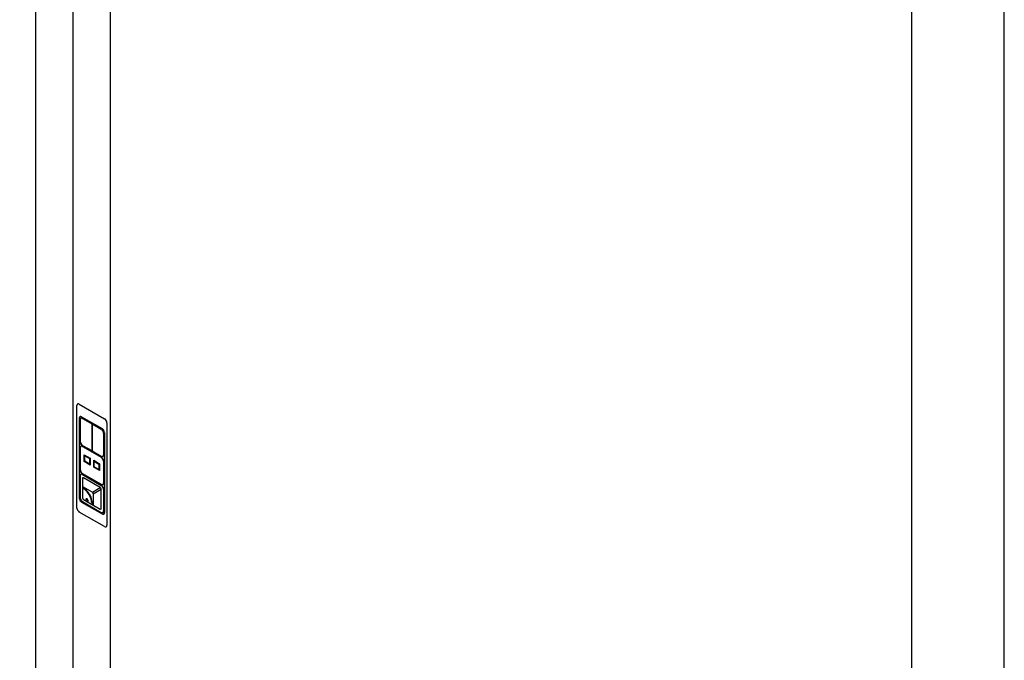
# Model space of a CAD drawing. Units: inches. Extents: x 5326 to 5536, y 5082 to 5379.
# Drawn here: x 5462 to 5536, y 5182 to 5230 of the extents above; entities that cross this region are included whole.
import ezdxf

# ---------------------------------------------------------------- set-up
doc = ezdxf.new("R2010")
doc.units = ezdxf.units.IN

msp = doc.modelspace()

# ---------------------------------------------------------------- linework, layer by layer
at = {"linetype": 'Continuous'}
msp.add_line((5536.103, 5081.71), (5536.103, 5378.71), dxfattribs=at)
at = {"color": 7, "linetype": 'Continuous', "lineweight": 25}
for p, q in [((5465.634, 5169.641), (5465.634, 5239.729)), ((5462.806, 5166.92), (5462.806, 5238.096)), ((5468.463, 5172.362), (5468.463, 5238.096)), ((5465.917, 5193.227), (5465.917, 5200.984)), ((5466.094, 5201.086), (5468.003, 5199.984)), ((5466.235, 5200.106), (5466.271, 5200.127)), ((5466.235, 5200.106), (5467.791, 5199.208)), ((5466.271, 5200.127), (5467.826, 5199.229)), ((5466.094, 5200.025), (5466.094, 5193.982)), ((5466.129, 5199.882), (5466.165, 5199.902)), ((5466.129, 5199.882), (5466.129, 5198.249)), ((5466.165, 5199.902), (5466.165, 5198.269)), ((5466.217, 5200.017), (5466.181, 5199.996)), ((5466.342, 5200.004), (5467.031, 5199.606)), ((5467.031, 5199.606), (5467.031, 5197.565)), ((5467.031, 5199.565), (5467.066, 5199.586)), ((5467.066, 5199.586), (5467.066, 5197.544)), ((5467.066, 5199.586), (5467.756, 5199.188)), ((5468.18, 5199.678), (5468.18, 5191.921)), ((5467.791, 5199.208), (5467.826, 5199.229)), ((5467.933, 5198.882), (5467.933, 5197.249)), ((5467.968, 5198.902), (5468.003, 5198.922)), ((5467.968, 5198.902), (5467.968, 5192.86)), ((5468.003, 5198.922), (5468.003, 5192.88)), ((5466.129, 5198.249), (5466.165, 5198.269)), ((5466.217, 5197.894), (5466.181, 5197.873)), ((5466.306, 5197.942), (5466.342, 5197.963)), ((5466.306, 5197.942), (5466.996, 5197.544)), ((5466.342, 5197.963), (5467.031, 5197.565)), ((5466.342, 5197.881), (5467.756, 5197.065)), ((5466.129, 5197.759), (5466.165, 5197.779)), ((5466.129, 5197.759), (5466.129, 5196.126)), ((5466.165, 5197.779), (5466.165, 5196.146)), ((5466.474, 5196.733), (5466.474, 5197.243)), ((5466.474, 5197.243), (5466.916, 5196.988)), ((5466.518, 5197.167), (5466.474, 5197.141)), ((5466.518, 5196.758), (5466.518, 5197.167)), ((5466.518, 5197.167), (5466.872, 5196.963)), ((5466.996, 5197.544), (5467.031, 5197.565)), ((5467.031, 5197.565), (5467.031, 5197.524)), ((5467.031, 5197.524), (5467.066, 5197.544)), ((5467.031, 5197.524), (5467.72, 5197.126)), ((5467.066, 5197.544), (5467.756, 5197.146)), ((5467.72, 5197.126), (5467.756, 5197.146)), ((5467.845, 5197.114), (5467.881, 5197.134)), ((5466.518, 5196.758), (5466.474, 5196.733)), ((5466.916, 5196.478), (5466.474, 5196.733)), ((5466.872, 5196.554), (5466.518, 5196.758)), ((5466.872, 5196.554), (5466.828, 5196.529)), ((5466.916, 5196.988), (5466.872, 5196.963)), ((5466.872, 5196.963), (5466.872, 5196.554)), ((5466.916, 5196.988), (5466.916, 5196.478)), ((5467.181, 5196.325), (5467.181, 5196.835)), ((5467.181, 5196.835), (5467.623, 5196.58)), ((5467.225, 5196.759), (5467.181, 5196.733)), ((5467.225, 5196.35), (5467.181, 5196.325)), ((5467.225, 5196.35), (5467.225, 5196.759)), ((5467.225, 5196.759), (5467.579, 5196.554)), ((5467.579, 5196.146), (5467.225, 5196.35)), ((5467.623, 5196.58), (5467.579, 5196.554)), ((5467.579, 5196.554), (5467.579, 5196.146)), ((5467.623, 5196.58), (5467.623, 5196.07)), ((5467.933, 5196.759), (5467.933, 5195.126)), ((5466.129, 5196.126), (5466.165, 5196.146)), ((5466.129, 5195.636), (5466.165, 5195.656)), ((5466.129, 5195.636), (5466.129, 5194.003)), ((5466.165, 5195.656), (5466.165, 5194.023)), ((5466.217, 5195.771), (5466.181, 5195.75)), ((5466.306, 5195.819), (5466.342, 5195.84)), ((5466.306, 5195.819), (5467.72, 5195.003)), ((5466.342, 5195.84), (5467.756, 5195.023)), ((5466.342, 5195.758), (5467.756, 5194.942)), ((5467.623, 5196.07), (5467.181, 5196.325)), ((5467.579, 5196.146), (5467.535, 5196.121)), ((5466.342, 5195.472), (5466.342, 5194.003)), ((5466.342, 5194.86), (5467.084, 5194.431)), ((5467.685, 5194.778), (5466.412, 5195.513)), ((5467.72, 5195.003), (5467.756, 5195.023)), ((5467.845, 5194.991), (5467.881, 5195.011)), ((5467.084, 5194.431), (5467.685, 5194.778)), ((5467.155, 5194.309), (5467.756, 5194.656)), ((5467.155, 5194.309), (5467.155, 5193.452)), ((5467.756, 5193.186), (5467.756, 5194.656)), ((5467.933, 5194.636), (5467.933, 5193.003)), ((5466.129, 5194.003), (5466.165, 5194.023)), ((5466.271, 5193.676), (5467.826, 5192.778)), ((5466.306, 5193.696), (5466.342, 5193.717)), ((5466.306, 5193.696), (5467.72, 5192.88)), ((5466.342, 5193.717), (5467.756, 5192.9)), ((5466.412, 5193.88), (5467.685, 5193.145)), ((5467.027, 5193.525), (5467.029, 5193.545)), ((5467.029, 5193.667), (5467.064, 5193.688)), ((5467.084, 5193.635), (5467.029, 5193.667)), ((5467.029, 5193.545), (5467.064, 5193.565)), ((5467.057, 5193.508), (5467.064, 5193.565)), ((5467.119, 5193.656), (5467.064, 5193.688)), ((5467.064, 5193.565), (5467.119, 5193.533)), ((5467.084, 5193.635), (5467.119, 5193.656)), ((5467.084, 5193.554), (5467.084, 5193.635)), ((5467.119, 5193.533), (5467.119, 5193.656)), ((5468.003, 5191.819), (5466.094, 5192.921)), ((5467.72, 5192.88), (5467.756, 5192.9)), ((5467.845, 5192.868), (5467.881, 5192.888)), ((5467.968, 5192.86), (5468.003, 5192.88))]:
    msp.add_line(p, q, dxfattribs=at)
at = {"color": 8, "linetype": 'Continuous', "lineweight": 25}
for p, q in [((5466.342, 5195.472), (5466.412, 5195.513)), ((5467.685, 5193.145), (5467.756, 5193.186))]:
    msp.add_line(p, q, dxfattribs=at)
msp.add_lwpolyline([(5333.103, 5088.71), (5529.103, 5088.71), (5529.103, 5371.71), (5333.103, 5371.71)], close=True)
at = {"color": 7, "linetype": 'Continuous', "lineweight": 25, "flags": 128}
for points in [[(5467.064, 5193.688), (5467.049, 5193.801), (5467.022, 5193.918), (5466.981, 5194.036), (5466.929, 5194.154), (5466.866, 5194.267), (5466.794, 5194.375), (5466.714, 5194.473), (5466.629, 5194.561), (5466.539, 5194.636), (5466.448, 5194.697), (5466.356, 5194.742), (5466.342, 5194.747)], [(5467.029, 5193.667), (5467.014, 5193.78), (5466.986, 5193.897), (5466.946, 5194.016), (5466.893, 5194.133), (5466.831, 5194.247), (5466.759, 5194.354), (5466.679, 5194.453), (5466.593, 5194.541), (5466.504, 5194.616), (5466.412, 5194.676), (5466.342, 5194.713)], [(5466.766, 5193.758), (5466.759, 5193.801), (5466.74, 5193.845), (5466.711, 5193.884), (5466.677, 5193.911), (5466.644, 5193.923), (5466.615, 5193.917), (5466.596, 5193.895), (5466.589, 5193.86), (5466.596, 5193.817), (5466.615, 5193.773), (5466.625, 5193.758)], [(5466.73, 5193.697), (5466.74, 5193.701), (5466.759, 5193.723), (5466.766, 5193.758)]]:
    msp.add_lwpolyline(points, dxfattribs=at)
at = {"color": 7, "linetype": 'Continuous', "lineweight": 25}
for centre, radius, start, end in [((5466.025, 5201.001), 0.109, 50.79723, 189.21345), ((5466.202, 5200.042), 0.109, 50.79587, 189.21473), ((5466.159, 5199.995), 0.135, 55.45902, 102.75665), ((5466.254, 5199.894), 0.125, 125.51331, 185.79862), ((5466.273, 5199.92), 0.109, 50.79723, 189.21345), ((5467.796, 5199.66), 0.384, 2.60582, 57.39422), ((5467.549, 5198.864), 0.384, 2.60581, 57.39422), ((5467.584, 5198.885), 0.384, 2.60508, 57.39495), ((5467.619, 5198.905), 0.384, 2.60508, 57.39495), ((5466.513, 5198.266), 0.384, 182.60581, 237.39421), ((5466.254, 5197.771), 0.125, 125.51395, 185.79798), ((5466.273, 5197.797), 0.109, 50.79763, 189.21305), ((5466.549, 5198.286), 0.384, 182.60581, 237.39421), ((5467.794, 5197.228), 0.126, 234.38266, 294.30723), ((5467.825, 5197.231), 0.109, 230.79721, 9.21344), ((5467.549, 5196.741), 0.384, 2.60599, 57.39404), ((5466.513, 5196.143), 0.384, 182.60534, 237.39469), ((5466.254, 5195.648), 0.125, 125.51403, 185.79881), ((5466.273, 5195.674), 0.109, 50.79591, 189.21476), ((5466.549, 5196.163), 0.384, 182.60534, 237.39469), ((5466.385, 5195.479), 0.0437, 50.79573, 189.21373), ((5467.794, 5195.105), 0.126, 234.38128, 294.30861), ((5467.825, 5195.108), 0.109, 230.79641, 9.21425), ((5467.549, 5194.618), 0.384, 2.60508, 57.39495), ((5467.001, 5194.302), 0.154, 2.60549, 57.39494), ((5467.602, 5194.649), 0.154, 2.60549, 57.39494), ((5466.478, 5194), 0.384, 182.60582, 237.39423), ((5466.513, 5194.02), 0.384, 182.60508, 237.39495), ((5466.549, 5194.04), 0.384, 182.60508, 237.39495), ((5466.495, 5194.01), 0.154, 182.60552, 237.39491), ((5466.572, 5193.747), 0.158, 342.94787, 79.88899), ((5466.301, 5193.244), 0.384, 182.60508, 237.39495), ((5467.713, 5193.179), 0.0437, 230.79566, 9.2138), ((5467.794, 5192.982), 0.126, 234.38089, 294.30679), ((5467.825, 5192.985), 0.109, 230.7959, 9.21476), ((5467.895, 5192.863), 0.109, 230.79721, 9.21344), ((5467.834, 5192.849), 0.135, 317.24003, 4.54334), ((5468.072, 5191.903), 0.109, 230.7959, 9.21475)]:
    msp.add_arc(centre, radius, start, end, dxfattribs=at)

doc.saveas('drawing.dxf')
